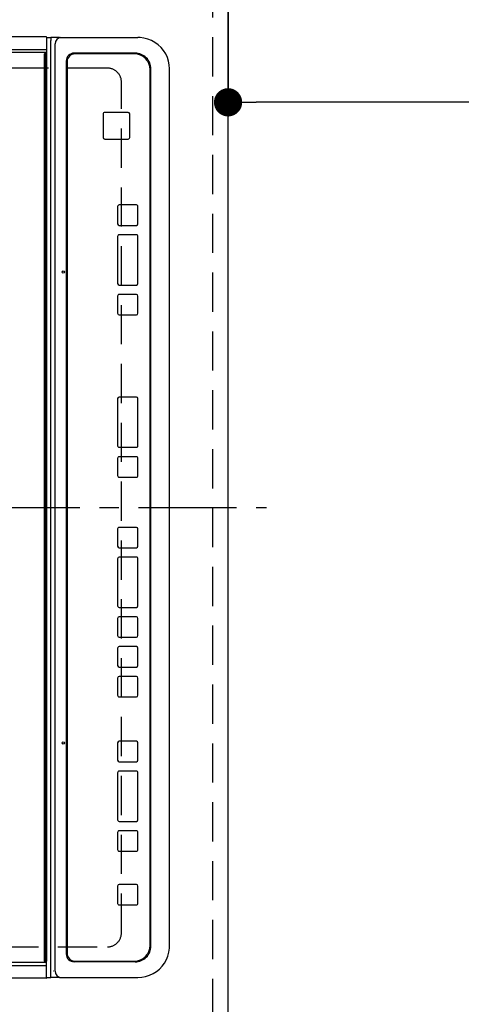
# Model space of a CAD drawing. Extents: x 84007 to 110129, y -21830 to -13430.
# Drawn here: x 99680 to 99962, y -16191 to -15564 of the extents above; entities that cross this region are included whole.
import ezdxf

# ---------------------------------------------------------------- set-up
doc = ezdxf.new("R2010")
doc.units = 0
doc.header["$LTSCALE"] = 50
doc.header["$MEASUREMENT"] = 0
for name, pattern in [('CENTER', [2, 1.25, -0.25, 0.25, -0.25]), ('DASHED', [0.75, 0.5, -0.25]), ('HIDDEN', [0.375, 0.25, -0.125])]:
    doc.linetypes.add(name, pattern=pattern)
doc.layers.get('0').update_dxf_attribs({"linetype": 'CONTINUOUS'})
for name, color, linetype in [('121-キャビネット（中）', 253, 'HIDDEN'), ('126-甲板', 2, 'CONTINUOUS'), ('150-機器', 8, 'CONTINUOUS'), ('160-文字', 254, 'CONTINUOUS'), ('166-寸法B', 11, 'CONTINUOUS')]:
    doc.layers.add(name, color=color, linetype=linetype)
doc.styles.add('KH001', font='txt')
doc.dimstyles.new('KH1xx030', dxfattribs={"dimscale": 30, "dimtxt": 2, "dimasz": 0.6, "dimexe": 0.3, "dimexo": 1.2, "dimgap": 0.5, "dimtad": 3, "dimdec": 1, "dimdsep": 46, "dimlunit": 6, "dimtxsty": 'KH001', "dimblk": 'DOT', "dimcen": 1, "dimdle": 1, "dimclrd": 256, "dimclre": 256, "dimclrt": 256, "dimadec": 0, "dimazin": 0, "dimtfac": 1, "dimtdec": 1, "dimtix": 1, "dimtmove": 2, "dimatfit": 3, "dimldrblk": 'CLOSEDBLANK', "dimfxl": 1, "dimtolj": 1, "dimtzin": 0, "dimlwd": -1, "dimlwe": -1, "dimarcsym": 0})

# ---------------------------------------------------------------- blocks, each defined once
blk = doc.blocks.new('_Dot')
at = {"color": 0, "linetype": 'ByBlock', "lineweight": -2}
blk.add_line((-0.5, 0), (-1, 0), dxfattribs=at)
at = {"color": 0, "linetype": 'ByBlock', "const_width": 0.5}
blk.add_lwpolyline([(-0.25, 0, 1), (0.25, 0, 1)], format="xyb", close=True, dxfattribs=at)
blk = doc.blocks.new('*D50')
at = {"layer": '166-寸法B', "transparency": 16777216}
for p, q in [((99848.99, -15322.58), (100184.5, -15322.58)), ((100175.5, -16326.58), (100175.5, -15340.58)), ((99848.99, -16344.58), (100184.5, -16344.58))]:
    blk.add_line(p, q, dxfattribs=at)
at = {"layer": '166-寸法B', "transparency": 16777216, "xscale": 18, "yscale": 18, "zscale": 18}
for p, rotation in [((100175.5, -15322.58), 90), ((100175.5, -16344.58), 270)]:
    blk.add_blockref('_Dot', p, dxfattribs=dict(at, rotation=rotation))
at = {"layer": '166-寸法B', "transparency": 16777216, "insert": (100125.17, -15874.1), "char_height": 60, "attachment_point": 5, "rotation": 90, "style": 'KH001'}
blk.add_mtext('\\A1;1,022〈ﾜｰｸﾄｯﾌﾟ寸法〉', dxfattribs=at)
blk = doc.blocks.new('_ClosedBlank')
at = {"color": 0, "linetype": 'ByBlock', "lineweight": -2}
for p, q in [((-1, 0.167), (0, 0)), ((-1, 0.167), (-1, -0.167)), ((0, 0), (-1, -0.167))]:
    blk.add_line(p, q, dxfattribs=at)
blk = doc.blocks.new('*D53')
at = {"layer": '166-寸法B', "transparency": 16777216}
for p, q in [((99812.99, -15358.58), (99812.99, -15625.6)), ((101434.99, -15358.58), (101434.99, -15625.6)), ((101416.99, -15616.6), (99830.99, -15616.6))]:
    blk.add_line(p, q, dxfattribs=at)
at = {"layer": '166-寸法B', "transparency": 16777216, "xscale": 18, "yscale": 18, "zscale": 18, "rotation": 180}
blk.add_blockref('_Dot', (99812.99, -15616.6), dxfattribs=at)
at = {"layer": '166-寸法B', "transparency": 16777216, "xscale": 18, "yscale": 18, "zscale": 18}
blk.add_blockref('_Dot', (101434.99, -15616.6), dxfattribs=at)
at = {"layer": '166-寸法B', "transparency": 16777216, "insert": (100644.96, -15566.27), "char_height": 60, "attachment_point": 5, "style": 'KH001'}
blk.add_mtext('\\A1;1,622〈ﾜｰｸﾄｯﾌﾟ寸法〉', dxfattribs=at)

msp = doc.modelspace()

# ---------------------------------------------------------------- linework, layer by layer
at = {"layer": '121-キャビネット（中）', "ltscale": 2}
msp.add_lwpolyline([(101431.99, -14672.58), (101431.99, -15312.58), (99802.99, -15312.58), (99802.99, -16341.58)], dxfattribs=at)
at = {"layer": '126-甲板', "linetype": 'DASHED'}
for p, q in [((99735.99, -15594.78), (99291.99, -15594.78)), ((99744.99, -16145.78), (99744.99, -15603.78)), ((99291.99, -16154.78), (99735.99, -16154.78))]:
    msp.add_line(p, q, dxfattribs=at)
at = {"layer": '126-甲板'}
msp.add_lwpolyline([(99165.99, -16344.58), (99165.99, -16344.58), (99812.99, -16344.58), (99812.99, -15322.58)], dxfattribs=at)
at = {"layer": '126-甲板', "linetype": 'DASHED'}
for centre, start, end in [((99735.99, -15603.78), 0, 90), ((99735.99, -16145.78), 270, 0)]:
    msp.add_arc(centre, 9, start, end, dxfattribs=at)
at = {"layer": '150-機器', "color": 13, "linetype": 'Continuous'}
for p, q in [((99696.96, -15574.88), (99335.56, -15574.88)), ((99696.96, -15574.92), (99696.96, -15574.88)), ((99697.26, -15575.18), (99697.26, -15576.88)), ((99697.26, -15575.28), (99699.93, -15575.28)), ((99697.26, -15576.88), (99697.26, -15582.61)), ((99699.93, -15575.28), (99699.93, -15577.28)), ((99705.47, -15575.28), (99699.93, -15575.28)), ((99699.93, -16172.28), (99699.93, -15577.28)), ((99705.47, -15575.28), (99706.4, -15575.28)), ((99706.4, -15575.28), (99754.03, -15575.28)), ((99754.03, -15575.28), (99755.42, -15575.28)), ((99696.96, -15583.11), (99335.56, -15583.11)), ((99696.96, -15583.11), (99697.02, -15583.11)), ((99697.02, -15583.11), (99697.08, -15583.1)), ((99697.08, -15583.1), (99697.13, -15583.09)), ((99697.13, -15584.85), (99697.08, -15584.87)), ((99697.13, -15583.09), (99697.18, -15583.07)), ((99697.18, -15584.84), (99697.13, -15584.85)), ((99697.18, -15583.07), (99697.21, -15583.05)), ((99697.21, -15584.81), (99697.18, -15584.84)), ((99697.21, -15583.05), (99697.24, -15583.02)), ((99697.24, -15584.79), (99697.21, -15584.81)), ((99697.24, -15583.02), (99697.26, -15582.99)), ((99697.26, -15584.76), (99697.24, -15584.79)), ((99697.26, -15582.61), (99697.26, -15582.96)), ((99697.26, -15582.96), (99697.26, -15582.97)), ((99697.26, -15582.99), (99697.26, -15582.96)), ((99697.26, -15582.97), (99697.26, -15585.68)), ((99697.26, -15584.73), (99697.26, -15584.76)), ((99702.71, -16170.28), (99702.71, -15579.28)), ((99696.96, -15584.88), (99335.56, -15584.88)), ((99695.76, -15585.98), (99695.76, -16163.58)), ((99696.76, -15585.68), (99696.06, -15585.68)), ((99696.76, -16163.88), (99696.76, -15585.68)), ((99696.76, -15585.68), (99697.26, -15585.68)), ((99697.02, -15584.88), (99696.96, -15584.88)), ((99697.08, -15584.87), (99697.02, -15584.88)), ((99697.26, -15585.68), (99697.26, -16163.88)), ((99709.78, -15590.28), (99709.78, -16159.28)), ((99710.28, -15590.78), (99710.28, -16158.78)), ((99710.28, -15590.78), (99710.3, -15590.78)), ((99710.3, -15590.78), (99710.3, -16158.78)), ((99753.77, -15585.28), (99714.78, -15585.28)), ((99715.28, -15585.78), (99715.29, -15585.78)), ((99753.28, -15585.78), (99715.29, -15585.78)), ((99763.28, -16153.78), (99763.28, -15595.78)), ((99763.76, -16154.28), (99763.76, -15595.28)), ((99775.67, -16154.28), (99775.67, -15595.28)), ((99733.3, -15624.04), (99733.28, -15624.04)), ((99733.28, -15624.04), (99733.28, -15639.04)), ((99733.3, -15624.04), (99733.3, -15639.04)), ((99734.3, -15623.04), (99734.28, -15623.04)), ((99749.29, -15623.04), (99734.3, -15623.04)), ((99750.29, -15639.04), (99750.29, -15624.04)), ((99733.3, -15639.04), (99733.28, -15639.04)), ((99734.3, -15640.04), (99734.28, -15640.04)), ((99734.3, -15640.04), (99749.29, -15640.04)), ((99742.52, -15683.03), (99742.52, -15694.03)), ((99742.54, -15683.03), (99742.52, -15683.03)), ((99742.54, -15683.03), (99742.54, -15694.03)), ((99743.54, -15682.03), (99743.52, -15682.03)), ((99754.54, -15682.03), (99743.54, -15682.03)), ((99755.54, -15694.03), (99755.54, -15683.03)), ((99742.54, -15694.03), (99742.52, -15694.03)), ((99743.54, -15695.03), (99743.52, -15695.03)), ((99743.54, -15695.03), (99754.54, -15695.03)), ((99742.52, -15702.03), (99742.52, -15732.03)), ((99742.54, -15702.03), (99742.52, -15702.03)), ((99742.54, -15702.03), (99742.54, -15732.03)), ((99743.54, -15701.03), (99743.52, -15701.03)), ((99754.54, -15701.03), (99743.54, -15701.03)), ((99755.54, -15732.03), (99755.54, -15702.03)), ((99742.54, -15732.03), (99742.52, -15732.03)), ((99743.54, -15733.03), (99743.52, -15733.03)), ((99743.54, -15733.03), (99754.54, -15733.03)), ((99742.52, -15740.03), (99742.52, -15751.03)), ((99742.54, -15740.03), (99742.52, -15740.03)), ((99742.54, -15740.03), (99742.54, -15751.03)), ((99743.54, -15739.03), (99743.52, -15739.03)), ((99754.54, -15739.03), (99743.54, -15739.03)), ((99755.54, -15751.03), (99755.54, -15740.03)), ((99742.54, -15751.03), (99742.52, -15751.03)), ((99743.54, -15752.03), (99743.52, -15752.03)), ((99743.54, -15752.03), (99754.54, -15752.03)), ((99743.54, -15804.44), (99743.52, -15804.44)), ((99754.54, -15804.44), (99743.54, -15804.44)), ((99742.52, -15805.44), (99742.52, -15835.44)), ((99742.54, -15805.44), (99742.52, -15805.44)), ((99742.54, -15805.44), (99742.54, -15835.44)), ((99755.54, -15835.44), (99755.54, -15805.44)), ((99742.54, -15835.44), (99742.52, -15835.44)), ((99743.54, -15836.44), (99743.52, -15836.44)), ((99743.54, -15836.44), (99754.54, -15836.44)), ((99742.52, -15843.44), (99742.52, -15854.44)), ((99742.54, -15843.44), (99742.52, -15843.44)), ((99742.54, -15843.44), (99742.54, -15854.44)), ((99743.54, -15842.44), (99743.52, -15842.44)), ((99754.54, -15842.44), (99743.54, -15842.44)), ((99755.54, -15854.44), (99755.54, -15843.44)), ((99742.54, -15854.44), (99742.52, -15854.44)), ((99743.54, -15855.44), (99743.52, -15855.44)), ((99743.54, -15855.44), (99754.54, -15855.44)), ((99742.52, -15888.44), (99742.52, -15899.44)), ((99742.54, -15888.44), (99742.52, -15888.44)), ((99742.54, -15888.44), (99742.54, -15899.44)), ((99743.54, -15887.44), (99743.52, -15887.44)), ((99754.54, -15887.44), (99743.54, -15887.44)), ((99755.54, -15899.44), (99755.54, -15888.44)), ((99742.54, -15899.44), (99742.52, -15899.44)), ((99743.54, -15900.44), (99743.52, -15900.44)), ((99743.54, -15900.44), (99754.54, -15900.44)), ((99742.52, -15907.44), (99742.52, -15937.44)), ((99742.54, -15907.44), (99742.52, -15907.44)), ((99742.54, -15907.44), (99742.54, -15937.44)), ((99743.54, -15906.44), (99743.52, -15906.44)), ((99754.54, -15906.44), (99743.54, -15906.44)), ((99755.54, -15937.44), (99755.54, -15907.44)), ((99742.54, -15937.44), (99742.52, -15937.44)), ((99743.54, -15938.44), (99743.52, -15938.44)), ((99743.54, -15938.44), (99754.54, -15938.44)), ((99742.52, -15945.44), (99742.52, -15956.44)), ((99742.54, -15945.44), (99742.52, -15945.44)), ((99742.54, -15945.44), (99742.54, -15956.44)), ((99743.54, -15944.44), (99743.52, -15944.44)), ((99754.54, -15944.44), (99743.54, -15944.44)), ((99755.54, -15956.44), (99755.54, -15945.44)), ((99742.54, -15956.44), (99742.52, -15956.44)), ((99743.54, -15957.44), (99743.52, -15957.44)), ((99743.54, -15957.44), (99754.54, -15957.44)), ((99742.52, -15964.44), (99742.52, -15975.44)), ((99742.54, -15964.44), (99742.52, -15964.44)), ((99742.54, -15964.44), (99742.54, -15975.44)), ((99743.54, -15963.44), (99743.52, -15963.44)), ((99754.54, -15963.44), (99743.54, -15963.44)), ((99755.54, -15975.44), (99755.54, -15964.44)), ((99742.54, -15975.44), (99742.52, -15975.44)), ((99743.54, -15976.44), (99743.52, -15976.44)), ((99743.54, -15976.44), (99754.54, -15976.44)), ((99742.52, -15983.44), (99742.52, -15994.44)), ((99742.54, -15983.44), (99742.52, -15983.44)), ((99742.54, -15983.44), (99742.54, -15994.44)), ((99743.54, -15982.44), (99743.52, -15982.44)), ((99754.54, -15982.44), (99743.54, -15982.44)), ((99755.54, -15994.44), (99755.54, -15983.44)), ((99742.54, -15994.44), (99742.52, -15994.44)), ((99743.54, -15995.44), (99743.52, -15995.44)), ((99743.54, -15995.44), (99754.54, -15995.44)), ((99743.53, -16023.78), (99743.51, -16023.78)), ((99754.53, -16023.78), (99743.53, -16023.78)), ((99742.51, -16024.78), (99742.51, -16035.78)), ((99742.53, -16024.78), (99742.51, -16024.78)), ((99742.53, -16024.78), (99742.53, -16035.78)), ((99755.52, -16035.78), (99755.52, -16024.78)), ((99742.53, -16035.78), (99742.51, -16035.78)), ((99743.53, -16036.78), (99743.51, -16036.78)), ((99743.53, -16042.78), (99743.51, -16042.78)), ((99743.53, -16036.78), (99754.53, -16036.78)), ((99754.53, -16042.78), (99743.53, -16042.78)), ((99742.51, -16043.78), (99742.51, -16073.78)), ((99742.53, -16043.78), (99742.51, -16043.78)), ((99742.53, -16043.78), (99742.53, -16073.78)), ((99755.52, -16073.78), (99755.52, -16043.78)), ((99742.53, -16073.78), (99742.51, -16073.78)), ((99743.53, -16074.78), (99743.51, -16074.78)), ((99743.53, -16074.78), (99754.53, -16074.78)), ((99742.51, -16081.78), (99742.51, -16092.78)), ((99742.53, -16081.78), (99742.51, -16081.78)), ((99742.53, -16081.78), (99742.53, -16092.78)), ((99743.53, -16080.78), (99743.51, -16080.78)), ((99754.53, -16080.78), (99743.53, -16080.78)), ((99755.52, -16092.78), (99755.52, -16081.78)), ((99742.53, -16092.78), (99742.51, -16092.78)), ((99743.53, -16093.78), (99743.51, -16093.78)), ((99743.53, -16093.78), (99754.53, -16093.78)), ((99742.51, -16116.03), (99742.51, -16127.03)), ((99742.53, -16116.03), (99742.51, -16116.03)), ((99742.53, -16116.03), (99742.53, -16127.03)), ((99743.53, -16115.03), (99743.51, -16115.03)), ((99754.53, -16115.03), (99743.53, -16115.03)), ((99755.52, -16127.03), (99755.52, -16116.03)), ((99742.53, -16127.03), (99742.51, -16127.03)), ((99743.53, -16128.03), (99743.51, -16128.03)), ((99743.53, -16128.03), (99754.53, -16128.03)), ((99775.67, -16154.28), (99775.69, -16154.28)), ((99710.28, -16158.78), (99710.3, -16158.78)), ((99696.96, -16164.68), (99335.56, -16164.68)), ((99696.96, -16166.95), (99335.56, -16166.95)), ((99696.76, -16163.88), (99696.06, -16163.88)), ((99697.26, -16163.88), (99696.76, -16163.88)), ((99697.02, -16164.68), (99696.96, -16164.68)), ((99696.96, -16166.95), (99697.26, -16166.95)), ((99697.08, -16164.69), (99697.02, -16164.68)), ((99697.13, -16164.71), (99697.08, -16164.69)), ((99697.18, -16164.72), (99697.13, -16164.71)), ((99697.21, -16164.75), (99697.18, -16164.72)), ((99697.24, -16164.77), (99697.21, -16164.75)), ((99697.26, -16164.8), (99697.24, -16164.77)), ((99697.26, -16166.59), (99697.26, -16163.88)), ((99697.26, -16164.83), (99697.26, -16164.8)), ((99697.26, -16166.57), (99697.26, -16166.6)), ((99697.26, -16166.6), (99697.26, -16166.59)), ((99697.26, -16166.95), (99697.26, -16166.6)), ((99697.26, -16172.68), (99697.26, -16166.95)), ((99753.77, -16164.28), (99714.78, -16164.28)), ((99715.28, -16163.78), (99715.29, -16163.78)), ((99715.29, -16163.78), (99753.28, -16163.78)), ((99697.26, -16174.38), (99697.26, -16172.68)), ((99697.26, -16174.28), (99699.93, -16174.28)), ((99699.93, -16174.28), (99699.93, -16172.28)), ((99705.47, -16174.28), (99699.93, -16174.28)), ((99701.78, -16170.28), (99701.71, -16170.3)), ((99705.47, -16174.28), (99706.4, -16174.28)), ((99706.4, -16174.28), (99754.03, -16174.28)), ((99754.03, -16174.28), (99755.42, -16174.28)), ((99696.96, -16174.68), (99335.56, -16174.68))]:
    msp.add_line(p, q, dxfattribs=at)
at = {"layer": '150-機器', "color": 161, "linetype": 'CENTER'}
msp.add_line((99255.89, -15874.78), (99837.52, -15874.78), dxfattribs=at)
at = {"layer": '150-機器', "color": 13, "linetype": 'Continuous'}
for points in [[(99775.67, -15595.28), (99775.51, -15592.79), (99775.04, -15590.33), (99774.26, -15587.95), (99773.19, -15585.69), (99771.84, -15583.58), (99770.24, -15581.65), (99768.4, -15579.93), (99766.36, -15578.45), (99764.15, -15577.23), (99761.81, -15576.3), (99759.36, -15575.66), (99756.86, -15575.33), (99755.42, -15575.28)], [(99755.42, -16174.28), (99757.95, -16174.12), (99760.43, -16173.66), (99762.84, -16172.89), (99765.13, -16171.83), (99767.27, -16170.5), (99769.22, -16168.91), (99770.96, -16167.1), (99772.46, -16165.09), (99773.69, -16162.9), (99774.64, -16160.59), (99775.28, -16158.17), (99775.62, -16155.69), (99775.67, -16154.28)]]:
    msp.add_lwpolyline(points, dxfattribs=at)
for centre in [(99707.91, -15724.78), (99707.91, -16024.78)]:
    msp.add_circle(centre, 0.742, dxfattribs=at)
for centre, radius, start, end in [((99696.96, -15575.18), 0.3, 0, 90), ((99706.56, -15579.13), 3.86, 92.38258, 182.19877), ((99696.06, -15585.98), 0.3, 90, 180), ((99714.78, -15590.28), 5, 90.0109, 180.00865), ((99715.28, -15590.78), 5, 90.00972, 180.00988), ((99715.29, -15590.78), 5, 90.00971, 180.00984), ((99753.28, -15595.78), 10, 359.99013, 89.99012), ((99753.77, -15595.28), 10, 359.9883, 89.99211), ((99734.28, -15624.04), 1, 90.00916, 180.00962), ((99734.3, -15624.04), 1, 90.00916, 180.00984), ((99749.29, -15624.04), 1, 359.99098, 89.99013), ((99734.28, -15639.04), 1, 179.99079, 269.98936), ((99734.3, -15639.04), 1, 179.99109, 269.98927), ((99749.29, -15639.04), 1, 270.00952, 0.01023), ((99743.52, -15683.03), 1, 90.00903, 180.00975), ((99743.54, -15683.03), 1, 90.00903, 180.00975), ((99754.54, -15683.03), 1, 359.99014, 89.99097), ((99743.52, -15694.03), 1, 179.99088, 269.98927), ((99743.54, -15694.03), 1, 179.99088, 269.98927), ((99754.54, -15694.03), 1, 270.00987, 0.00987), ((99743.52, -15702.03), 1, 90.00952, 180.01012), ((99743.54, -15702.03), 1, 90.00952, 180.01012), ((99754.54, -15702.03), 1, 359.98991, 89.99023), ((99743.52, -15732.03), 1, 179.99109, 269.98927), ((99743.54, -15732.03), 1, 179.99109, 269.98927), ((99754.54, -15732.03), 1, 270.01069, 0.00906), ((99743.52, -15740.03), 1, 90.0093, 180.01034), ((99743.54, -15740.03), 1, 90.00952, 180.01012), ((99754.54, -15740.03), 1, 359.99099, 89.98927), ((99743.52, -15751.03), 1, 179.99018, 269.98996), ((99743.54, -15751.03), 1, 179.99027, 269.98987), ((99754.54, -15751.03), 1, 270.01013, 0.00962), ((99743.52, -15805.44), 1, 90.01013, 180.00973), ((99743.54, -15805.44), 1, 90.01013, 180.00973), ((99754.54, -15805.44), 1, 359.99038, 89.98987), ((99743.52, -15835.44), 1, 179.99006, 269.9903), ((99743.54, -15835.44), 1, 179.99006, 269.9903), ((99754.54, -15835.44), 1, 270.00958, 0.00995), ((99743.52, -15843.44), 1, 90.0097, 180.00973), ((99743.54, -15843.44), 1, 90.0097, 180.00972), ((99754.54, -15843.44), 1, 359.99021, 89.99025), ((99743.52, -15854.44), 1, 179.99011, 269.99015), ((99743.54, -15854.44), 1, 179.99011, 269.99015), ((99754.54, -15854.44), 1, 270.0097, 0.00994), ((99743.52, -15888.44), 1, 90.00977, 180.00993), ((99743.54, -15888.44), 1, 90.00977, 180.00993), ((99754.54, -15888.44), 1, 359.99023, 89.99012), ((99743.52, -15899.44), 1, 179.99032, 269.99015), ((99743.54, -15899.44), 1, 179.99032, 269.99015), ((99754.54, -15899.44), 1, 270.00985, 0.00979), ((99743.52, -15907.44), 1, 90.01, 180.00985), ((99743.54, -15907.44), 1, 90.01, 180.00964), ((99754.54, -15907.44), 1, 359.99017, 89.9903), ((99743.52, -15937.44), 1, 179.98985, 269.99072), ((99743.54, -15937.44), 1, 179.98985, 269.99072), ((99754.54, -15937.44), 1, 270.00997, 0.00977), ((99743.52, -15945.44), 1, 90.01013, 180.00973), ((99743.54, -15945.44), 1, 90.01013, 180.00973), ((99754.54, -15945.44), 1, 359.99038, 89.98987), ((99743.52, -15956.44), 1, 179.99049, 269.98987), ((99743.54, -15956.44), 1, 179.99049, 269.98987), ((99754.54, -15956.44), 1, 270.01013, 0.00962), ((99743.52, -15964.44), 1, 90.00988, 180.00997), ((99743.54, -15964.44), 1, 90.00967, 180.00997), ((99754.54, -15964.44), 1, 359.99038, 89.98987), ((99743.52, -15975.44), 1, 179.99006, 269.99008), ((99743.54, -15975.44), 1, 179.99018, 269.98996), ((99754.54, -15975.44), 1, 270.01013, 0.00962), ((99743.52, -15983.44), 1, 90.00988, 180.00976), ((99743.54, -15983.44), 1, 90.00988, 180.00976), ((99754.54, -15983.44), 1, 359.99038, 89.98988), ((99743.52, -15994.44), 1, 179.99003, 269.99055), ((99743.54, -15994.44), 1, 179.99003, 269.99055), ((99754.54, -15994.44), 1, 270.01008, 0.00967), ((99743.51, -16024.78), 1, 90.01073, 180.00891), ((99743.53, -16024.78), 1, 90.01073, 180.00891), ((99754.52, -16024.78), 1, 359.99099, 89.98927), ((99743.51, -16035.78), 1, 179.99088, 269.98927), ((99743.53, -16035.78), 1, 179.99088, 269.98927), ((99754.52, -16035.78), 1, 270.01073, 0.00901), ((99743.51, -16043.78), 1, 90.00952, 180.01012), ((99743.53, -16043.78), 1, 90.00943, 180.01042), ((99754.52, -16043.78), 1, 359.98977, 89.99048), ((99743.51, -16073.78), 1, 179.99025, 269.99097), ((99743.53, -16073.78), 1, 179.99025, 269.99097), ((99754.52, -16073.78), 1, 270.01069, 0.00906), ((99743.51, -16081.78), 1, 90.00931, 180.01034), ((99743.53, -16081.78), 1, 90.00952, 180.01012), ((99754.52, -16081.78), 1, 359.98977, 89.99048), ((99743.51, -16092.78), 1, 179.98958, 269.99057), ((99743.53, -16092.78), 1, 179.98966, 269.99048), ((99754.52, -16092.78), 1, 270.00952, 0.01023), ((99743.51, -16116.03), 1, 90.01073, 180.00912), ((99743.53, -16116.03), 1, 90.01052, 180.00912), ((99754.52, -16116.03), 1, 359.99099, 89.98927), ((99743.51, -16127.03), 1, 179.98896, 269.99034), ((99743.53, -16127.03), 1, 179.98908, 269.99022), ((99754.52, -16127.03), 1, 270.00987, 0.01073), ((99753.28, -16153.78), 10, 270.00989, 0.00985), ((99753.77, -16154.28), 10, 270.00789, 0.01168), ((99714.78, -16159.28), 5, 179.99184, 269.98852), ((99715.28, -16158.78), 5, 179.99012, 269.98998), ((99715.29, -16158.78), 5, 179.99012, 269.98994), ((99696.06, -16163.58), 0.3, 180, 269.99999), ((99696.96, -16174.38), 0.3, 269.99999, 0), ((99706.56, -16170.43), 3.86, 177.8011, 267.61755)]:
    msp.add_arc(centre, radius, start, end, dxfattribs=at)

# ---------------------------------------------------------------- dimensions: what is measured, and where the dimension line sits
at = {"layer": '166-寸法B'}
dim = msp.add_linear_dim(base=(100175.5, -15322.58), p1=(99812.99, -16344.58), p2=(99812.99, -15322.58), angle=90, text='<>〈ﾜｰｸﾄｯﾌﾟ寸法〉', dimstyle='KH1xx030', dxfattribs=at)
dim.commit()
dim.dimension.update_dxf_attribs({"geometry": '*D50', "text_midpoint": (100125.17, -15874.1), "dimtype": 128})
dim = msp.add_linear_dim(base=(99812.99, -15616.6), p1=(101434.99, -15322.58), p2=(99812.99, -15322.58), text='<>〈ﾜｰｸﾄｯﾌﾟ寸法〉', dimstyle='KH1xx030', dxfattribs=at)
dim.commit()
dim.dimension.update_dxf_attribs({"geometry": '*D53', "text_midpoint": (100644.96, -15566.27), "dimtype": 128})

# ---------------------------------------------------------------- leaders
at = {"layer": '160-文字', "annotation_type": 0, "has_hookline": 1, "hookline_direction": 0, "text_width": 1004.16}
msp.add_leader([(99251.87, -15733.36), (100032.02, -16821.71), (100050.02, -16821.71)], dimstyle='KH1xx030', override={"dimgap": 0.5, "dimtad": 1}, dxfattribs=at)

doc.saveas('drawing.dxf')
